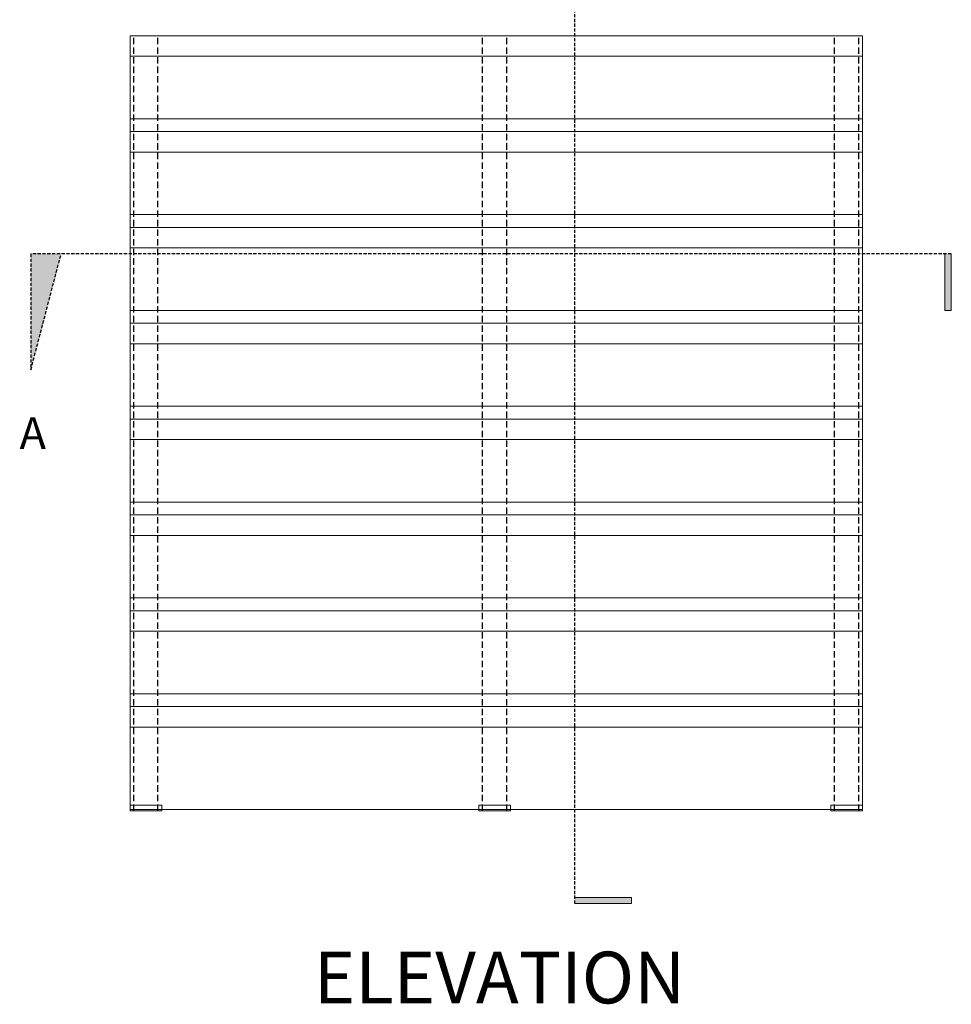
# Model space of a CAD drawing. Units: millimetres. Extents: x 12184 to 14712, y -214 to 2306.
# Drawn here: x 13254 to 14712, y -214 to 1327 of the extents above; entities that cross this region are included whole.
import ezdxf

# ---------------------------------------------------------------- set-up
doc = ezdxf.new("R2010")
doc.units = ezdxf.units.MM
doc.linetypes.add('DASHED', pattern=[0.75, 0.5, -0.25])
doc.layers.add('TEXT', color=1, linetype='Continuous')

msp = doc.modelspace()

# ---------------------------------------------------------------- hatches: boundary and pattern name
at = {"lineweight": 9}
h = msp.add_hatch(color=8, dxfattribs=at)
h.dxf.hatch_style = 1
h.paths.add_polyline_path([(13319.1, 960.2), (13271.8, 960.2), (13271.8, 778.9)])
h = msp.add_hatch(color=8, dxfattribs=at)
h.dxf.hatch_style = 1
h.paths.add_polyline_path([(14712.4, 960.2), (14702.5, 960.2), (14702.5, 871.6), (14712.4, 871.6)])
h = msp.add_hatch(color=8, dxfattribs=at)
h.dxf.hatch_style = 1
h.paths.add_polyline_path([(14123, -56.8), (14123, -47), (14211.7, -47), (14211.7, -56.8)])

# ---------------------------------------------------------------- linework, layer by layer
at = {"color": 1, "linetype": 'DASHED', "ltscale": 20}
for p, q in [((13432.7, 88.4), (13432.7, 1301.7)), ((13470.7, 88.4), (13470.7, 1301.7)), ((13978.7, 88.4), (13978.7, 1301.7)), ((14016.7, 88.4), (14016.7, 1301.7)), ((14529.7, 88.4), (14529.7, 1301.7)), ((14567.7, 88.4), (14567.7, 1301.7))]:
    msp.add_line(p, q, dxfattribs=at)
at = {"color": 5, "lineweight": 9}
for p, q in [((14702.5, 871.6), (14702.5, 960.2)), ((14712.4, 960.2), (14712.4, 871.6)), ((14712.4, 871.6), (14702.5, 871.6)), ((14211.7, -47), (14123, -47)), ((14123, -56.8), (14211.7, -56.8)), ((14211.7, -56.8), (14211.7, -47))]:
    msp.add_line(p, q, dxfattribs=at)
at = {"color": 1, "linetype": 'DASHED', "ltscale": 10}
for points in [[(14123, -56.8), (14123, 1490.4), (14304.4, 1490.4), (14123, 1443.1)], [(14712.4, 960.2), (13271.8, 960.2), (13271.8, 778.9), (13319.1, 960.2)]]:
    msp.add_lwpolyline(points, dxfattribs=at)
at = {"layer": 'TEXT', "lineweight": 9}
for p, q in [((14573.4, 1301.7), (13427, 1301.7)), ((13427, 90.5), (13427, 1301.7)), ((14573.4, 90.5), (14573.4, 1301.7)), ((14573.4, 1269.7), (13427, 1269.7)), ((14573.4, 1151.7), (13427, 1151.7)), ((14573.4, 1119.7), (13427, 1119.7)), ((14573.4, 1001.7), (13427, 1001.7)), ((14573.4, 969.7), (13427, 969.7)), ((14573.4, 851.7), (13427, 851.7)), ((14573.4, 819.7), (13427, 819.7)), ((14573.4, 701.7), (13427, 701.7)), ((14573.4, 669.7), (13427, 669.7)), ((14573.4, 551.7), (13427, 551.7)), ((14573.4, 519.7), (13427, 519.7)), ((14573.4, 401.7), (13427, 401.7)), ((14573.4, 369.7), (13427, 369.7)), ((14573.4, 251.7), (13427, 251.7)), ((14573.4, 219.7), (13427, 219.7)), ((13427, 90.5), (14573.4, 90.5))]:
    msp.add_line(p, q, dxfattribs=at)
at = {"layer": 'TEXT', "color": 8, "lineweight": 9}
for p, q in [((13427, 1171.8), (14573.4, 1171.8)), ((13427, 1021.8), (14573.4, 1021.8)), ((13427, 871.8), (14573.4, 871.8)), ((13427, 721.8), (14573.4, 721.8)), ((13427, 571.8), (14573.4, 571.8)), ((13427, 421.8), (14573.4, 421.8)), ((13427, 271.8), (14573.4, 271.8))]:
    msp.add_line(p, q, dxfattribs=at)
at = {"layer": 'TEXT', "color": 3, "lineweight": 9}
for points in [[(13427, 88.4), (13476.5, 88.4), (13476.5, 97.2), (13427, 97.2)], [(13973, 88.4), (14022.4, 88.4), (14022.4, 97.2), (13973, 97.2)], [(14573.4, 88.4), (14523.9, 88.4), (14523.9, 97.2), (14573.4, 97.2)]]:
    msp.add_lwpolyline(points, close=True, dxfattribs=at)

# ---------------------------------------------------------------- texts
for s, insert, char_height, width, attachment_point in [('A', (13295.5, 704.7), 50, 563.412, 3), ('ELEVATION', (13714.5, -132), 81, 912.728, 1)]:
    msp.add_mtext(s, dxfattribs=dict(insert=insert, char_height=char_height, width=width, attachment_point=attachment_point))

doc.saveas('drawing.dxf')
